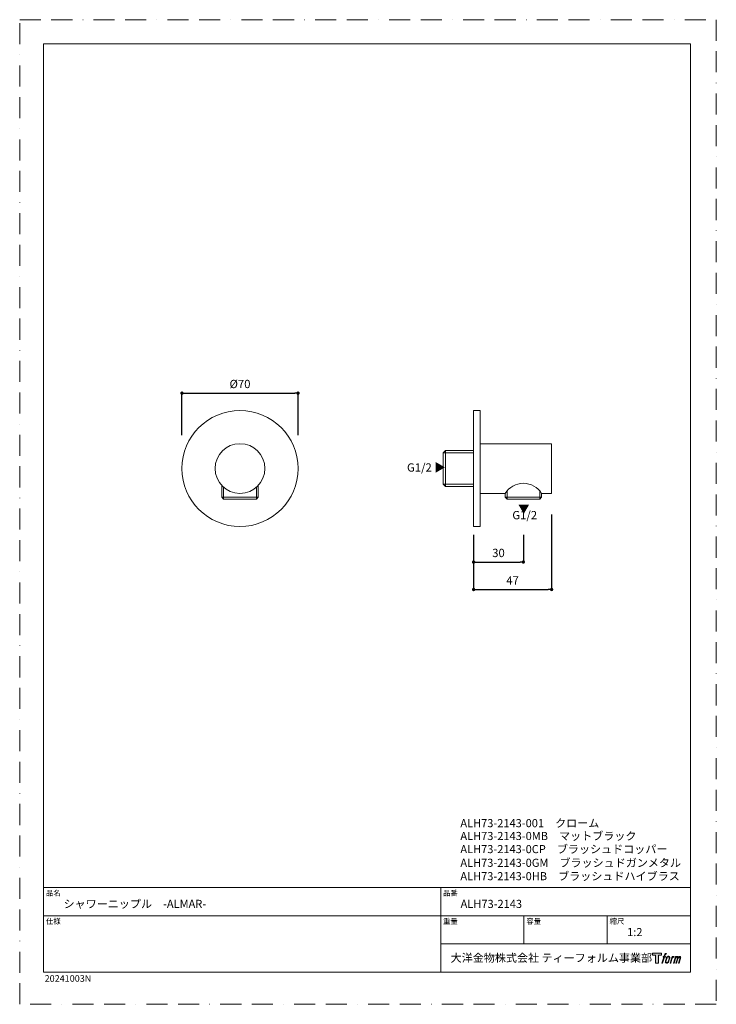
# Model space of a CAD drawing. Units: millimetres. Extents: x 0 to 420, y 0 to 594.
import ezdxf

# ---------------------------------------------------------------- set-up
doc = ezdxf.new("R2010")
doc.units = ezdxf.units.MM
doc.header["$PDMODE"] = 1
doc.header["$PDSIZE"] = -2
doc.linetypes.add('BORDER', pattern=[44.45, 12.7, -6.35, 12.7, -6.35, 0, -6.35])
doc.layers.add('BORDER', color=4, linetype='BORDER', lineweight=20, plot=False)
for name, color, linetype, lineweight in [('DIM', 3, 'Continuous', 13), ('MODEL', 7, 'Continuous', 20), ('TEMPLATE', 7, 'Continuous', 20)]:
    doc.layers.add(name, color=color, linetype=linetype, lineweight=lineweight)
doc.styles.add('ＭＳ ゴシック', font='msgothic.ttc', dxfattribs={"bigfont": 'ＭＳ ゴシック'})
doc.dimstyles.new('tfrom線あり', dxfattribs={"dimtxt": 5, "dimasz": 2, "dimexe": 0, "dimexo": 5, "dimgap": 3, "dimtad": 1, "dimdec": 0, "dimzin": 11, "dimdsep": 46, "dimtxsty": 'ＭＳ ゴシック', "dimblk": 'DOT', "dimcen": 0, "dimazin": 0, "dimtfac": 1, "dimtdec": 1, "dimtix": 1, "dimtofl": 0, "dimtmove": 0, "dimatfit": 0, "dimldrblk": 'DOT', "dimfxl": 1, "dimfrac": 2, "dimtolj": 1, "dimtzin": 11, "dimarcsym": 0})

# ---------------------------------------------------------------- blocks, each defined once
blk = doc.blocks.new('_DOT')
at = {"color": 0, "linetype": 'ByBlock', "lineweight": -2}
blk.add_line((-0.5, 0), (-1, 0), dxfattribs=at)
at = {"color": 0, "linetype": 'ByBlock', "lineweight": -2, "const_width": 0.5}
blk.add_lwpolyline([(-0.25, 0, 1), (0.25, 0, 1)], format="xyb", close=True, dxfattribs=at)
blk = doc.blocks.new('*D16')
at = {"layer": 'Defpoints', "color": 0, "transparency": 16777216}
for p in [(167.82, 368.72), (97.82, 338.37), (167.82, 338.37)]:
    blk.add_point(p, dxfattribs=at)
at = {"layer": 'DIM', "color": 0, "lineweight": -2, "transparency": 16777216}
for p, q in [((97.82, 343.37), (97.82, 368.72)), ((99.82, 368.72), (165.82, 368.72)), ((167.82, 343.37), (167.82, 368.72))]:
    blk.add_line(p, q, dxfattribs=at)
at = {"layer": 'DIM', "color": 0, "lineweight": -2, "transparency": 16777216, "xscale": 2, "yscale": 2, "zscale": 2, "rotation": 180}
blk.add_blockref('_DOT', (97.82, 368.72), dxfattribs=at)
at = {"layer": 'DIM', "color": 0, "lineweight": -2, "transparency": 16777216, "xscale": 2, "yscale": 2, "zscale": 2}
blk.add_blockref('_DOT', (167.82, 368.72), dxfattribs=at)
at = {"layer": 'DIM', "color": 0, "transparency": 16777216, "insert": (132.82, 374.22), "char_height": 5, "attachment_point": 5, "style": 'ＭＳ ゴシック'}
blk.add_mtext('\\A1;%%c70', dxfattribs=at)
blk = doc.blocks.new('*D17')
at = {"layer": 'Defpoints', "color": 0, "transparency": 16777216}
for p in [(273.68, 288.22), (303.68, 288.22), (303.68, 266.81)]:
    blk.add_point(p, dxfattribs=at)
at = {"layer": 'DIM', "color": 0, "lineweight": -2, "transparency": 16777216}
for p, q in [((273.68, 283.22), (273.68, 266.81)), ((303.68, 283.22), (303.68, 266.81)), ((275.68, 266.81), (301.68, 266.81))]:
    blk.add_line(p, q, dxfattribs=at)
at = {"layer": 'DIM', "color": 0, "lineweight": -2, "transparency": 16777216, "xscale": 2, "yscale": 2, "zscale": 2, "rotation": 180}
blk.add_blockref('_DOT', (273.68, 266.81), dxfattribs=at)
at = {"layer": 'DIM', "color": 0, "lineweight": -2, "transparency": 16777216, "xscale": 2, "yscale": 2, "zscale": 2}
blk.add_blockref('_DOT', (303.68, 266.81), dxfattribs=at)
at = {"layer": 'DIM', "color": 0, "transparency": 16777216, "insert": (288.68, 272.31), "char_height": 5, "attachment_point": 5, "style": 'ＭＳ ゴシック'}
blk.add_mtext('\\A1;30', dxfattribs=at)
blk = doc.blocks.new('*D29')
at = {"layer": 'Defpoints', "color": 0, "transparency": 16777216}
for p in [(320.68, 300.56), (273.68, 280.67), (320.68, 250.23)]:
    blk.add_point(p, dxfattribs=at)
at = {"layer": 'DIM', "color": 0, "lineweight": -2, "transparency": 16777216}
for p, q in [((320.68, 295.56), (320.68, 250.23)), ((273.68, 275.67), (273.68, 250.23)), ((275.68, 250.23), (318.68, 250.23))]:
    blk.add_line(p, q, dxfattribs=at)
at = {"layer": 'DIM', "color": 0, "lineweight": -2, "transparency": 16777216, "xscale": 2, "yscale": 2, "zscale": 2, "rotation": 180}
blk.add_blockref('_DOT', (273.68, 250.23), dxfattribs=at)
at = {"layer": 'DIM', "color": 0, "lineweight": -2, "transparency": 16777216, "xscale": 2, "yscale": 2, "zscale": 2}
blk.add_blockref('_DOT', (320.68, 250.23), dxfattribs=at)
at = {"layer": 'DIM', "color": 0, "transparency": 16777216, "insert": (297.18, 255.73), "char_height": 5, "attachment_point": 5, "style": 'ＭＳ ゴシック'}
blk.add_mtext('\\A1;47', dxfattribs=at)

msp = doc.modelspace()

# ---------------------------------------------------------------- hatches: boundary and pattern name
at = {"layer": 'TEMPLATE'}
h = msp.add_hatch(color=256, dxfattribs=at)
h.paths.add_polyline_path([(386.96, 30.79), (386.96, 29.61), (385.09, 29.61), (385.09, 24.79), (383.44, 24.79), (383.44, 29.61), (381.6, 29.61), (381.6, 30.79)])
edge = h.paths.add_edge_path()
edge.add_spline(control_points=[(389.47, 30.64), (389.7, 30.71), (390, 30.65), (390, 30.65), (390, 30.65), (389.85, 30.23), (389.85, 30.23), (389.85, 30.23), (389.56, 30.29), (389.33, 30.11), (389.16, 29.98), (389.05, 29.61), (389, 29.47), (389, 29.47), (388.81, 28.87), (388.81, 28.87), (388.81, 28.87), (389.44, 28.87), (389.44, 28.87), (389.44, 28.87), (389.35, 28.49), (389.35, 28.49), (389.35, 28.49), (388.7, 28.49), (388.7, 28.49), (388.7, 28.49), (387.55, 24.79), (387.55, 24.79), (387.55, 24.79), (387.2, 24.79), (387.2, 24.79), (387.2, 24.79), (388.34, 28.49), (388.34, 28.49), (388.34, 28.49), (387.87, 28.49), (387.87, 28.49), (387.87, 28.49), (387.97, 28.87), (387.97, 28.87), (387.97, 28.87), (388.45, 28.87), (388.45, 28.87), (388.45, 28.87), (388.62, 29.39), (388.62, 29.39), (388.76, 29.83), (388.87, 30.06), (388.97, 30.24), (389.07, 30.41), (389.26, 30.59), (389.47, 30.64)], knot_values=[0, 0, 0, 0, 1, 1, 1, 2, 2, 2, 3, 3, 3, 4, 4, 4, 5, 5, 5, 6, 6, 6, 7, 7, 7, 8, 8, 8, 9, 9, 9, 10, 10, 10, 11, 11, 11, 12, 12, 12, 13, 13, 13, 14, 14, 14, 15, 15, 15, 16, 16, 16, 17, 17, 17, 17], degree=3, periodic=0)
edge = h.paths.add_edge_path()
edge.add_spline(control_points=[(390.34, 28.64), (390.13, 28.36), (389.96, 28.11), (389.69, 27.32), (389.44, 26.59), (389.28, 26.07), (389.26, 25.42), (389.24, 24.95), (389.53, 24.79), (389.96, 24.79), (390.14, 24.79), (390.61, 24.8), (390.94, 25.21), (391.17, 25.49), (391.38, 25.79), (391.67, 26.77), (391.9, 27.58), (392.07, 28.11), (392.06, 28.41), (392.06, 28.41), (392.06, 28.41), (392.06, 28.41), (391.98, 28.91), (391.62, 29.02), (391.41, 29.02), (391.2, 29.02), (390.66, 29.05), (390.34, 28.64)], knot_values=[0, 0, 0, 0, 1, 1, 1, 2, 2, 2, 3, 3, 3, 4, 4, 4, 5, 5, 5, 6, 6, 6, 7, 7, 7, 8, 8, 8, 9, 9, 9, 9], degree=3, periodic=0)
edge = h.paths.add_edge_path()
edge.add_spline(control_points=[(393.37, 28.86), (393.37, 28.86), (393.74, 28.86), (393.74, 28.86), (393.74, 28.86), (393.58, 28.33), (393.58, 28.33), (393.7, 28.47), (393.9, 28.67), (394.07, 28.77), (394.32, 28.92), (394.47, 28.94), (394.63, 28.94), (394.63, 28.94), (394.47, 28.44), (394.47, 28.44), (394.37, 28.48), (394.06, 28.4), (393.88, 28.27), (393.72, 28.15), (393.6, 28.05), (393.47, 27.8), (393.34, 27.55), (393.24, 27.16), (393.06, 26.58), (393.06, 26.58), (392.5, 24.79), (392.5, 24.79), (392.5, 24.79), (392.14, 24.79), (392.14, 24.79), (392.14, 24.79), (393.37, 28.86), (393.37, 28.86)], knot_values=[0, 0, 0, 0, 1, 1, 1, 2, 2, 2, 3, 3, 3, 4, 4, 4, 5, 5, 5, 6, 6, 6, 7, 7, 7, 8, 8, 8, 9, 9, 9, 10, 10, 10, 11, 11, 11, 11], degree=3, periodic=0)
edge = h.paths.add_edge_path()
edge.add_spline(control_points=[(395.41, 28.86), (395.41, 28.86), (395.73, 28.86), (395.73, 28.86), (395.73, 28.86), (395.57, 28.33), (395.57, 28.33), (395.71, 28.55), (395.84, 28.65), (396, 28.78), (396.17, 28.9), (396.37, 28.93), (396.51, 28.93), (396.69, 28.93), (396.85, 28.89), (396.94, 28.71), (397.01, 28.56), (397.01, 28.54), (396.99, 28.25), (397.17, 28.55), (397.3, 28.68), (397.52, 28.8), (397.75, 28.93), (397.88, 28.94), (398.04, 28.91), (398.27, 28.88), (398.42, 28.8), (398.5, 28.55), (398.57, 28.3), (398.53, 28.17), (398.44, 27.77), (398.39, 27.59), (398.33, 27.37), (398.25, 27.11), (398.25, 27.11), (397.52, 24.79), (397.52, 24.79), (397.52, 24.79), (397.14, 24.79), (397.14, 24.79), (397.14, 24.79), (397.78, 26.82), (397.78, 26.82), (397.91, 27.24), (398, 27.55), (398.05, 27.74), (398.11, 27.99), (398.13, 28.07), (398.1, 28.24), (398.08, 28.41), (397.99, 28.51), (397.85, 28.51), (397.7, 28.51), (397.58, 28.5), (397.4, 28.33), (397.23, 28.15), (397.09, 27.95), (396.98, 27.71), (396.87, 27.48), (396.76, 27.18), (396.64, 26.82), (396.64, 26.82), (396, 24.79), (396, 24.79), (396, 24.79), (395.65, 24.79), (395.65, 24.79), (395.65, 24.79), (396.38, 27.11), (396.38, 27.11), (396.45, 27.35), (396.51, 27.55), (396.55, 27.71), (396.62, 27.98), (396.63, 28.17), (396.58, 28.33), (396.54, 28.49), (396.45, 28.53), (396.31, 28.53), (396.19, 28.53), (396.08, 28.48), (395.94, 28.38), (395.78, 28.25), (395.71, 28.15), (395.63, 28.02), (395.52, 27.86), (395.47, 27.75), (395.37, 27.5), (395.28, 27.26), (395.19, 26.97), (395.13, 26.78), (395.13, 26.78), (394.5, 24.79), (394.5, 24.79), (394.5, 24.79), (394.13, 24.79), (394.13, 24.79), (394.13, 24.79), (395.41, 28.86), (395.41, 28.86)], knot_values=[0, 0, 0, 0, 1, 1, 1, 2, 2, 2, 3, 3, 3, 4, 4, 4, 5, 5, 5, 6, 6, 6, 7, 7, 7, 8, 8, 8, 9, 9, 9, 10, 10, 10, 11, 11, 11, 12, 12, 12, 13, 13, 13, 14, 14, 14, 15, 15, 15, 16, 16, 16, 17, 17, 17, 18, 18, 18, 19, 19, 19, 20, 20, 20, 21, 21, 21, 22, 22, 22, 23, 23, 23, 24, 24, 24, 25, 25, 25, 26, 26, 26, 27, 27, 27, 28, 28, 28, 29, 29, 29, 30, 30, 30, 31, 31, 31, 32, 32, 32, 33, 33, 33, 33], degree=3, periodic=0)
edge = h.paths.add_edge_path(flags=16)
edge.add_spline(control_points=[(389.65, 25.54), (389.64, 25.83), (389.73, 26.33), (389.96, 27.01), (390.28, 27.92), (390.46, 28.25), (390.63, 28.41), (390.87, 28.65), (391.19, 28.66), (391.28, 28.65), (391.42, 28.63), (391.61, 28.55), (391.62, 28.25), (391.63, 27.99), (391.56, 27.52), (391.3, 26.77), (391, 25.9), (390.82, 25.55), (390.68, 25.41), (390.41, 25.13), (390.13, 25.15), (390.08, 25.15), (390.03, 25.15), (389.65, 25.21), (389.65, 25.54)], knot_values=[0, 0, 0, 0, 1, 1, 1, 2, 2, 2, 3, 3, 3, 4, 4, 4, 5, 5, 5, 6, 6, 6, 7, 7, 7, 8, 8, 8, 8], degree=3, periodic=0)

# ---------------------------------------------------------------- linework, layer by layer
at = {"layer": 'BORDER'}
msp.add_lwpolyline([(0, 0), (0, 594), (420, 594), (420, 0)], close=True, dxfattribs=at)
at = {"layer": 'MODEL'}
for p, q in [((273.68, 288.22), (273.68, 358.22)), ((277.68, 358.22), (273.68, 358.22)), ((277.68, 288.22), (277.68, 358.22)), ((256.8, 334.01), (255.32, 332.65)), ((255.32, 332.65), (255.32, 323.22)), ((255.32, 332.65), (273.68, 332.65)), ((273.68, 334.01), (256.8, 334.01)), ((256.8, 334.01), (256.8, 323.22)), ((277.68, 338.22), (320.68, 338.22)), ((320.68, 338.22), (320.68, 308.22)), ((255.32, 313.79), (255.32, 323.22)), ((256.8, 312.42), (256.8, 323.22)), ((121.82, 305.97), (121.82, 313.02)), ((122.97, 304.79), (122.97, 311.91)), ((142.68, 304.79), (142.68, 311.91)), ((143.83, 305.97), (143.83, 313.02)), ((255.32, 313.79), (273.68, 313.79)), ((256.8, 312.42), (255.32, 313.79)), ((273.68, 312.42), (256.8, 312.42)), ((293.82, 304.79), (293.82, 309.78)), ((313.53, 304.79), (313.53, 309.78)), ((132.82, 305.97), (121.82, 305.97)), ((122.97, 304.79), (121.82, 305.97)), ((132.82, 304.79), (122.97, 304.79)), ((132.82, 305.97), (143.83, 305.97)), ((132.82, 304.79), (142.68, 304.79)), ((142.68, 304.79), (143.83, 305.97)), ((292.67, 308.22), (277.68, 308.22)), ((292.67, 305.97), (292.67, 308.22)), ((303.68, 305.97), (292.67, 305.97)), ((293.82, 304.79), (292.67, 305.97)), ((303.68, 304.79), (293.82, 304.79)), ((303.68, 305.97), (314.68, 305.97)), ((303.68, 304.79), (313.53, 304.79)), ((313.53, 304.79), (314.68, 305.97)), ((320.68, 308.22), (314.68, 308.22)), ((314.68, 305.97), (314.68, 308.22)), ((273.68, 288.22), (277.68, 288.22))]:
    msp.add_line(p, q, dxfattribs=at)
for radius in [35, 15]:
    msp.add_circle((132.82, 323.22), radius, dxfattribs=at)
msp.add_arc((303.68, 301.34), 12.97, 31.99646, 148.00354, dxfattribs=at)
at = {"layer": 'TEMPLATE'}
for p, q in [((404.44, 70.43), (14.44, 70.43)), ((253.84, 19.43), (253.84, 70.43)), ((404.44, 53.43), (14.44, 53.43)), ((304.04, 36.43), (304.04, 53.43)), ((354.24, 36.43), (354.24, 53.43)), ((404.44, 36.43), (253.84, 36.43))]:
    msp.add_line(p, q, dxfattribs=at)
at = {"layer": 'TEMPLATE', "flags": 128}
msp.add_lwpolyline([(404.44, 579.43), (14.44, 579.43), (14.44, 19.43), (404.44, 19.43), (404.44, 579.43)], dxfattribs=at)
at = {"layer": 'TEMPLATE'}
msp.add_lwpolyline([(386.96, 30.79), (386.96, 29.61), (385.09, 29.61), (385.09, 24.79), (383.44, 24.79), (383.44, 29.61), (381.6, 29.61), (381.6, 30.79), (386.96, 30.79)], dxfattribs=at)
for points, knots in [([(389.47, 30.64), (389.7, 30.71), (390, 30.65), (390, 30.65), (390, 30.65), (389.85, 30.23), (389.85, 30.23), (389.85, 30.23), (389.56, 30.29), (389.33, 30.11), (389.16, 29.98), (389.05, 29.61), (389, 29.47), (389, 29.47), (388.81, 28.87), (388.81, 28.87), (388.81, 28.87), (389.44, 28.87), (389.44, 28.87), (389.44, 28.87), (389.35, 28.49), (389.35, 28.49), (389.35, 28.49), (388.7, 28.49), (388.7, 28.49), (388.7, 28.49), (387.55, 24.79), (387.55, 24.79), (387.55, 24.79), (387.2, 24.79), (387.2, 24.79), (387.2, 24.79), (388.34, 28.49), (388.34, 28.49), (388.34, 28.49), (387.87, 28.49), (387.87, 28.49), (387.87, 28.49), (387.97, 28.87), (387.97, 28.87), (387.97, 28.87), (388.45, 28.87), (388.45, 28.87), (388.45, 28.87), (388.62, 29.39), (388.62, 29.39), (388.76, 29.83), (388.87, 30.06), (388.97, 30.24), (389.07, 30.41), (389.26, 30.59), (389.47, 30.64)], [0, 0, 0, 0, 1, 1, 1, 2, 2, 2, 3, 3, 3, 4, 4, 4, 5, 5, 5, 6, 6, 6, 7, 7, 7, 8, 8, 8, 9, 9, 9, 10, 10, 10, 11, 11, 11, 12, 12, 12, 13, 13, 13, 14, 14, 14, 15, 15, 15, 16, 16, 16, 17, 17, 17, 17]), ([(390.34, 28.64), (390.13, 28.36), (389.96, 28.11), (389.69, 27.32), (389.44, 26.59), (389.28, 26.07), (389.26, 25.42), (389.24, 24.95), (389.53, 24.79), (389.96, 24.79), (390.14, 24.79), (390.61, 24.8), (390.94, 25.21), (391.17, 25.49), (391.38, 25.79), (391.67, 26.77), (391.9, 27.58), (392.07, 28.11), (392.06, 28.41), (392.06, 28.41), (392.06, 28.41), (392.06, 28.41), (391.98, 28.91), (391.62, 29.02), (391.41, 29.02), (391.2, 29.02), (390.66, 29.05), (390.34, 28.64)], [0, 0, 0, 0, 1, 1, 1, 2, 2, 2, 3, 3, 3, 4, 4, 4, 5, 5, 5, 6, 6, 6, 7, 7, 7, 8, 8, 8, 9, 9, 9, 9]), ([(389.65, 25.54), (389.64, 25.83), (389.73, 26.33), (389.96, 27.01), (390.28, 27.92), (390.46, 28.25), (390.63, 28.41), (390.87, 28.65), (391.19, 28.66), (391.28, 28.65), (391.42, 28.63), (391.61, 28.55), (391.62, 28.25), (391.63, 27.99), (391.56, 27.52), (391.3, 26.77), (391, 25.9), (390.82, 25.55), (390.68, 25.41), (390.41, 25.13), (390.13, 25.15), (390.08, 25.15), (390.03, 25.15), (389.65, 25.21), (389.65, 25.54)], [0, 0, 0, 0, 1, 1, 1, 2, 2, 2, 3, 3, 3, 4, 4, 4, 5, 5, 5, 6, 6, 6, 7, 7, 7, 8, 8, 8, 8]), ([(393.37, 28.86), (393.37, 28.86), (393.74, 28.86), (393.74, 28.86), (393.74, 28.86), (393.58, 28.33), (393.58, 28.33), (393.7, 28.47), (393.9, 28.67), (394.07, 28.77), (394.32, 28.92), (394.47, 28.94), (394.63, 28.94), (394.63, 28.94), (394.47, 28.44), (394.47, 28.44), (394.37, 28.48), (394.06, 28.4), (393.88, 28.27), (393.72, 28.15), (393.6, 28.05), (393.47, 27.8), (393.34, 27.55), (393.24, 27.16), (393.06, 26.58), (393.06, 26.58), (392.5, 24.79), (392.5, 24.79), (392.5, 24.79), (392.14, 24.79), (392.14, 24.79), (392.14, 24.79), (393.37, 28.86), (393.37, 28.86)], [0, 0, 0, 0, 1, 1, 1, 2, 2, 2, 3, 3, 3, 4, 4, 4, 5, 5, 5, 6, 6, 6, 7, 7, 7, 8, 8, 8, 9, 9, 9, 10, 10, 10, 11, 11, 11, 11]), ([(395.41, 28.86), (395.41, 28.86), (395.73, 28.86), (395.73, 28.86), (395.73, 28.86), (395.57, 28.33), (395.57, 28.33), (395.71, 28.55), (395.84, 28.65), (396, 28.78), (396.17, 28.9), (396.37, 28.93), (396.51, 28.93), (396.69, 28.93), (396.85, 28.89), (396.94, 28.71), (397.01, 28.56), (397.01, 28.54), (396.99, 28.25), (397.17, 28.55), (397.3, 28.68), (397.52, 28.8), (397.75, 28.93), (397.88, 28.94), (398.04, 28.91), (398.27, 28.88), (398.42, 28.8), (398.5, 28.55), (398.57, 28.3), (398.53, 28.17), (398.44, 27.77), (398.39, 27.59), (398.33, 27.37), (398.25, 27.11), (398.25, 27.11), (397.52, 24.79), (397.52, 24.79), (397.52, 24.79), (397.14, 24.79), (397.14, 24.79), (397.14, 24.79), (397.78, 26.82), (397.78, 26.82), (397.91, 27.24), (398, 27.55), (398.05, 27.74), (398.11, 27.99), (398.13, 28.07), (398.1, 28.24), (398.08, 28.41), (397.99, 28.51), (397.85, 28.51), (397.7, 28.51), (397.58, 28.5), (397.4, 28.33), (397.23, 28.15), (397.09, 27.95), (396.98, 27.71), (396.87, 27.48), (396.76, 27.18), (396.64, 26.82), (396.64, 26.82), (396, 24.79), (396, 24.79), (396, 24.79), (395.65, 24.79), (395.65, 24.79), (395.65, 24.79), (396.38, 27.11), (396.38, 27.11), (396.45, 27.35), (396.51, 27.55), (396.55, 27.71), (396.62, 27.98), (396.63, 28.17), (396.58, 28.33), (396.54, 28.49), (396.45, 28.53), (396.31, 28.53), (396.19, 28.53), (396.08, 28.48), (395.94, 28.38), (395.78, 28.25), (395.71, 28.15), (395.63, 28.02), (395.52, 27.86), (395.47, 27.75), (395.37, 27.5), (395.28, 27.26), (395.19, 26.97), (395.13, 26.78), (395.13, 26.78), (394.5, 24.79), (394.5, 24.79), (394.5, 24.79), (394.13, 24.79), (394.13, 24.79), (394.13, 24.79), (395.41, 28.86), (395.41, 28.86)], [0, 0, 0, 0, 1, 1, 1, 2, 2, 2, 3, 3, 3, 4, 4, 4, 5, 5, 5, 6, 6, 6, 7, 7, 7, 8, 8, 8, 9, 9, 9, 10, 10, 10, 11, 11, 11, 12, 12, 12, 13, 13, 13, 14, 14, 14, 15, 15, 15, 16, 16, 16, 17, 17, 17, 18, 18, 18, 19, 19, 19, 20, 20, 20, 21, 21, 21, 22, 22, 22, 23, 23, 23, 24, 24, 24, 25, 25, 25, 26, 26, 26, 27, 27, 27, 28, 28, 28, 29, 29, 29, 30, 30, 30, 31, 31, 31, 32, 32, 32, 33, 33, 33, 33])]:
    msp.add_open_spline(points, degree=3, knots=knots, dxfattribs=at)

# ---------------------------------------------------------------- texts
at = {"layer": 'DIM', "char_height": 5, "attachment_point": 1, "line_spacing_factor": 0.782827, "style": 'ＭＳ ゴシック'}
for s, insert in [('\\A1;G1/2 ▶', (233.51, 326.35)), ('G1/2', (297.01, 297.61))]:
    msp.add_mtext(s, dxfattribs=dict(at, insert=insert))
at = {"layer": 'DIM', "insert": (306.36, 302.27), "char_height": 5, "attachment_point": 1, "rotation": 270, "line_spacing_factor": 0.782827, "style": 'ＭＳ ゴシック'}
msp.add_mtext('{▶}', dxfattribs=at)
at = {"layer": 'TEMPLATE', "attachment_point": 1, "line_spacing_factor": 0.782827, "style": 'ＭＳ ゴシック'}
for s, insert, char_height in [('ALH73-2143-001\u3000クローム', (265.69, 111.73), 4.8865), ('ALH73-2143-0MB\u3000マットブラック', (265.69, 103.99), 4.8865), ('ALH73-2143-0CP\u3000ブラッシュドコッパー', (265.69, 96.07), 4.8865), ('ALH73-2143-0GM\u3000ブラッシュドガンメタル', (265.69, 87.82), 4.8865), ('ALH73-2143-0HB\u3000ブラッシュドハイブラス', (265.69, 79.74), 4.8865), ('品名', (15.84, 68.75), 3.258), ('品番', (255.24, 68.75), 3.258), ('{シャワーニップル\u3000-ALMAR-}', (26.44, 63.03), 4.8865), ('ALH73-2143', (265.84, 63.03), 4.887), ('仕様', (15.84, 51.75), 3.258), ('重量', (255.24, 51.75), 3.258), ('容量', (305.44, 51.75), 3.258), ('縮尺', (355.64, 51.75), 3.258), ('{1:2}', (366.24, 46.03), 4.887), ('大洋金物株式会社 ティーフォルム事業部', (259.81, 30.45), 4.8865)]:
    msp.add_mtext(s, dxfattribs=dict(at, insert=insert, char_height=char_height))
at = {"layer": 'TEMPLATE', "insert": (15.01, 17.58), "char_height": 4, "attachment_point": 1, "style": 'ＭＳ ゴシック'}
msp.add_mtext('{20241003N}', dxfattribs=at)

# ---------------------------------------------------------------- dimensions: what is measured, and where the dimension line sits
at = {"layer": 'DIM'}
dim = msp.add_linear_dim(base=(167.82, 368.72), p1=(97.82, 338.37), p2=(167.82, 338.37), dimstyle='tfrom線あり', override={"dimlfac": 1, "dimpost": '%%c<>'}, dxfattribs=at)
dim.commit()
dim.dimension.update_dxf_attribs({"geometry": '*D16', "text_midpoint": (132.82, 368.72), "dimtype": 160})
for base, p1, p2, picture, middle in [((320.68, 250.23), (273.68, 280.67), (320.68, 300.56), '*D29', (297.18, 255.73)), ((303.68, 266.81), (273.68, 288.22), (303.68, 288.22), '*D17', (288.68, 272.31))]:
    dim = msp.add_linear_dim(base=base, p1=p1, p2=p2, dimstyle='tfrom線あり', override={"dimpost": '<>'}, dxfattribs=at)
    dim.commit()
    dim.dimension.update_dxf_attribs({"geometry": picture, "text_midpoint": middle})

doc.saveas('drawing.dxf')
